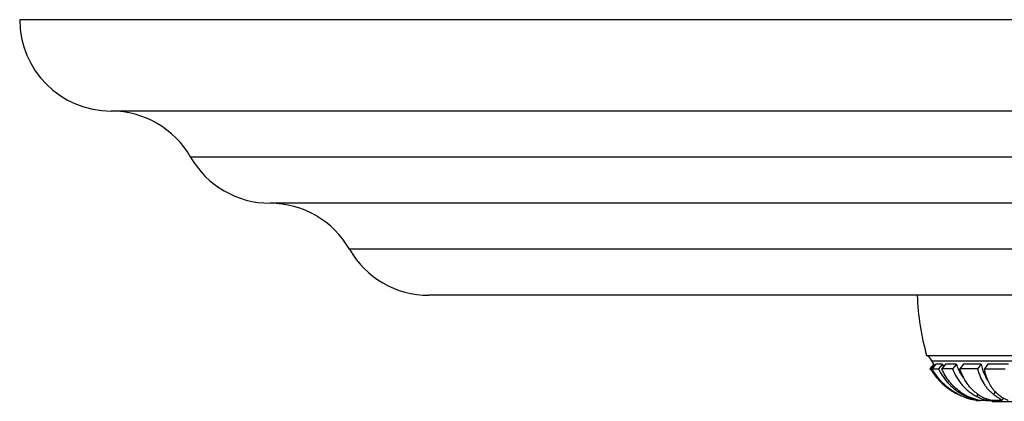
# Model space of a CAD drawing. Units: inches. Extents: x 7.17 to 14.92, y 5.41 to 9.56.
# Drawn here: x 7.17 to 9.86, y 8.52 to 9.56 of the extents above; entities that cross this region are included whole.
import ezdxf

# ---------------------------------------------------------------- set-up
doc = ezdxf.new("R2010")
doc.units = ezdxf.units.IN
doc.header["$LTSCALE"] = 1.21
doc.header["$MEASUREMENT"] = 0
doc.layers.get('0').update_dxf_attribs({"linetype": 'CONTINUOUS'})

msp = doc.modelspace()

# ---------------------------------------------------------------- linework, layer by layer
at = {"color": 7, "linetype": 'CONTINUOUS'}
for p, q in [((14.9223, 9.5593), (7.1723, 9.5593)), ((14.6723, 9.3093), (7.4223, 9.3093)), ((14.2382, 9.0573), (7.8564, 9.0573)), ((13.8042, 8.8053), (8.2905, 8.8053)), ((9.6507, 8.6403), (12.444, 8.6403)), ((9.6699, 8.6168), (9.6596, 8.6046)), ((9.6716, 8.6168), (9.6613, 8.6045)), ((9.6699, 8.6168), (9.6648, 8.6264)), ((9.676, 8.6169), (9.6657, 8.6046)), ((9.6716, 8.6168), (9.6699, 8.6168)), ((9.6936, 8.6168), (9.676, 8.6169)), ((9.6936, 8.6168), (9.6833, 8.6044)), ((9.702, 8.6169), (9.6919, 8.6046)), ((9.7318, 8.6168), (9.702, 8.6169)), ((9.7318, 8.6168), (9.7216, 8.6045)), ((9.7514, 8.6169), (9.7416, 8.6046)), ((9.7993, 8.6168), (9.7514, 8.6169)), ((9.7993, 8.6168), (9.7895, 8.6044)), ((9.8178, 8.6169), (9.8084, 8.6046)), ((9.8746, 8.6168), (9.8178, 8.6169)), ((9.6596, 8.6046), (9.6596, 8.6046)), ((9.6596, 8.6046), (9.6613, 8.6045)), ((9.6657, 8.6046), (9.6833, 8.6044)), ((9.8084, 8.6046), (9.8652, 8.6045)), ((9.7355, 8.5349), (9.7485, 8.529)), ((9.7646, 8.5233), (9.7649, 8.5232)), ((9.7863, 8.518), (9.789, 8.5175)), ((9.7915, 8.5176), (9.789, 8.5175)), ((9.789, 8.5175), (9.789, 8.5175)), ((9.7911, 8.5178), (9.7917, 8.5176)), ((9.7917, 8.5176), (9.7915, 8.5176)), ((9.7915, 8.5176), (9.7937, 8.5176)), ((9.7926, 8.5188), (9.7917, 8.5176)), ((9.7937, 8.5176), (9.7966, 8.5175)), ((9.7966, 8.5175), (9.7977, 8.5175)), ((9.8113, 8.5176), (9.7978, 8.5175)), ((9.7979, 8.5239), (9.806, 8.5206)), ((9.8126, 8.5177), (9.8113, 8.5176)), ((9.8158, 8.5216), (9.8126, 8.5177)), ((9.8126, 8.5176), (9.8167, 8.5176)), ((9.8167, 8.5176), (9.8228, 8.5175)), ((9.8228, 8.5175), (9.8275, 8.5175)), ((9.8347, 8.5175), (9.8276, 8.5175)), ((9.8298, 8.5153), (12.2648, 8.5153)), ((9.8506, 8.5176), (9.8347, 8.5175)), ((9.8498, 8.5234), (9.8542, 8.5204)), ((9.8604, 8.5243), (9.8557, 8.5183))]:
    msp.add_line(p, q, dxfattribs=at)
at = {"color": 9, "linetype": 'CONTINUOUS'}
for p, q in [((14.4552, 9.1833), (7.6394, 9.1833)), ((14.0212, 8.9313), (8.0734, 8.9313)), ((9.6648, 8.6264), (12.4298, 8.6264)), ((9.7499, 8.537), (9.748, 8.5347)), ((9.7489, 8.5294), (9.7485, 8.529)), ((9.7918, 8.5346), (9.7871, 8.529)), ((9.8384, 8.5412), (9.8333, 8.5347))]:
    msp.add_line(p, q, dxfattribs=at)
at = {"color": 7, "linetype": 'CONTINUOUS'}
for centre, radius, start, end in [((7.4223, 9.5593), 0.25, 180, 270), ((7.4223, 9.0593), 0.25, 29.7364, 90), ((7.8565, 9.3073), 0.25, 209.7364, 269.9808), ((7.8563, 8.8073), 0.25, 29.7357, 89.9808), ((8.2905, 9.0553), 0.25, 209.7357, 270), ((10.3502, 8.8345), 0.726, 182.3009, 195.5108), ((9.6379, 8.6132), 0.03, 26.1473, 64.7747), ((9.814, 8.6933), 0.1617, 208.2627, 209.4966), ((9.835, 8.6786), 0.1543, 203.625, 205.0803), ((9.8341, 8.6782), 0.1533, 205.0799, 206.2314), ((9.872, 8.6647), 0.1482, 198.8837, 204.8127), ((9.9459, 8.6505), 0.1504, 192.9703, 198.5062), ((9.8192, 8.7022), 0.1871, 211.4605, 212.5442), ((9.8128, 8.692), 0.175, 210.0132, 210.8099), ((9.8331, 8.6755), 0.1658, 205.3932, 206.8307), ((9.6527, -3.498), 12.1027, 89.67394, 89.81479), ((9.6975, -12.7483), 21.3529, 89.75324, 89.8816), ((9.8155, 8.6876), 0.172, 242.3283, 246.0931), ((9.8232, 8.6559), 0.1403, 234.8073, 238.1099), ((9.8161, 8.6891), 0.1736, 246.0933, 248.3769), ((9.835, 8.6911), 0.1789, 240.9191, 243.212), ((9.8171, 8.6977), 0.1821, 247.8825, 249.1591), ((9.8235, 8.6563), 0.1408, 238.1178, 245.9089), ((9.833, 8.6872), 0.1745, 243.213, 245.7126), ((9.8724, 8.6976), 0.189, 243.1458, 246.7655), ((9.8532, 8.6255), 0.1103, 235.5617, 236.3709), ((9.8526, 8.6246), 0.1093, 236.3613, 242.4333), ((9.9056, 8.6046), 0.0924, 222.2984, 223.3128), ((9.8176, 8.6928), 0.1776, 248.374, 252.5949), ((9.8174, 8.6985), 0.183, 249.1573, 252.5648), ((9.8302, 8.6811), 0.1678, 245.7198, 249.9844), ((9.8165, 8.6957), 0.18, 252.5737, 253.2669), ((9.8173, 8.6919), 0.1766, 252.5966, 252.9259), ((9.8174, 8.6923), 0.177, 252.9318, 259.8714), ((9.8257, 8.6563), 0.1415, 254.8251, 258.6194), ((9.8673, 8.6524), 0.1407, 242.3723, 246.8056), ((9.8635, 8.6435), 0.131, 246.824, 248.0372), ((9.8121, 8.5123), 0.018, 9.5529, 16.945), ((9.9312, 8.6476), 0.1423, 237.376, 239.843)]:
    msp.add_arc(centre, radius, start, end, dxfattribs=at)
for points, knots in [([(9.6625, 8.6024), (9.6668, 8.5951), (9.6765, 8.5813), (9.6937, 8.563), (9.7134, 8.5472), (9.7279, 8.5387), (9.7355, 8.5349)], [0, 0, 0, 0, 0.250589, 0.499753, 0.749022, 1, 1, 1, 1]), ([(9.7356, 8.5353), (9.7283, 8.5391), (9.7142, 8.5479), (9.6952, 8.564), (9.6788, 8.5829), (9.6697, 8.5971), (9.6657, 8.6046)], [0, 0, 0, 0, 0.248229, 0.49614, 0.746018, 1, 1, 1, 1]), ([(9.6851, 8.6007), (9.6886, 8.5937), (9.6966, 8.5803), (9.7114, 8.5623), (9.7285, 8.5469), (9.7413, 8.5384), (9.748, 8.5347)], [0, 0, 0, 0, 0.254557, 0.504655, 0.752412, 1, 1, 1, 1]), ([(9.7424, 8.5412), (9.737, 8.5451), (9.7266, 8.5536), (9.7128, 8.5685), (9.701, 8.5856), (9.6947, 8.5981), (9.6919, 8.6046)], [0, 0, 0, 0, 0.242928, 0.489028, 0.740709, 1, 1, 1, 1]), ([(9.7216, 8.6045), (9.7248, 8.5961), (9.7304, 8.5841), (9.74, 8.5694), (9.7479, 8.5594), (9.7566, 8.5503), (9.7661, 8.5421), (9.7762, 8.5349), (9.7834, 8.5308), (9.7871, 8.529)], [0, 0, 0, 0, 0.261261, 0.388, 0.5126, 0.635562, 0.757426, 0.878743, 1, 1, 1, 1]), ([(9.7537, 8.5759), (9.7505, 8.5799), (9.7446, 8.5885), (9.7397, 8.5978), (9.7375, 8.6026)], [0, 0, 0, 0, 0.493585, 1, 1, 1, 1]), ([(9.7908, 8.5345), (9.788, 8.5364), (9.7825, 8.5406), (9.7749, 8.5475), (9.7678, 8.5553), (9.7589, 8.5667), (9.7495, 8.583), (9.7439, 8.5971), (9.7416, 8.6046)], [0, 0, 0, 0, 0.117302, 0.235775, 0.355976, 0.478453, 0.732008, 1, 1, 1, 1]), ([(9.7895, 8.6044), (9.7914, 8.5972), (9.796, 8.5832), (9.8043, 8.5671), (9.8122, 8.5556), (9.8186, 8.5479), (9.8256, 8.5409), (9.8307, 8.5367), (9.8333, 8.5347)], [0, 0, 0, 0, 0.269503, 0.523836, 0.646278, 0.766111, 0.883849, 1, 1, 1, 1]), ([(9.8191, 8.5707), (9.8158, 8.5755), (9.8097, 8.5859), (9.8052, 8.597), (9.8032, 8.6028)], [0, 0, 0, 0, 0.487396, 1, 1, 1, 1]), ([(9.8372, 8.5424), (9.8337, 8.5463), (9.8271, 8.555), (9.819, 8.5697), (9.8126, 8.5864), (9.8096, 8.5984), (9.8084, 8.6046)], [0, 0, 0, 0, 0.227476, 0.468152, 0.724998, 1, 1, 1, 1]), ([(9.8333, 8.5347), (9.8363, 8.5324), (9.8407, 8.5293), (9.8463, 8.5256), (9.8487, 8.5241), (9.8498, 8.5234)], [0, 0, 0, 0, 0.571829, 0.804522, 1, 1, 1, 1]), ([(9.8545, 8.5278), (9.8516, 8.5297), (9.8459, 8.5338), (9.8408, 8.5387), (9.8383, 8.5412)], [0, 0, 0, 0, 0.494897, 1, 1, 1, 1]), ([(9.7887, 8.5197), (9.7869, 8.5202), (9.7792, 8.5224), (9.7717, 8.5253), (9.766, 8.5278)], [0, 0, 0, 0, 0.22479, 1, 1, 1, 1]), ([(9.7728, 8.5234), (9.775, 8.5226), (9.7782, 8.5215), (9.7822, 8.5203), (9.7848, 8.5195), (9.7869, 8.5189), (9.7887, 8.5185), (9.7901, 8.5181), (9.7908, 8.5179), (9.7911, 8.5178)], [0, 0, 0, 0, 0.368455, 0.525556, 0.663276, 0.780588, 0.876439, 0.949865, 1, 1, 1, 1]), ([(9.806, 8.5206), (9.8065, 8.5204), (9.8075, 8.5201), (9.8089, 8.5196), (9.8099, 8.5192), (9.8106, 8.5189), (9.8111, 8.5187), (9.8115, 8.5185), (9.8118, 8.5184), (9.8121, 8.5182), (9.8123, 8.5181), (9.8125, 8.518), (9.8126, 8.5179), (9.8127, 8.5178), (9.8127, 8.5178), (9.8126, 8.5178), (9.8126, 8.5177)], [0, 0, 0, 0, 0.229557, 0.430693, 0.602326, 0.676748, 0.7434, 0.802176, 0.852992, 0.89579, 0.930552, 0.957357, 0.97654, 0.989308, 0.994517, 1, 1, 1, 1]), ([(9.8276, 8.5175), (9.8266, 8.5178), (9.8222, 8.5191), (9.8178, 8.5206), (9.8145, 8.522)], [0, 0, 0, 0, 0.212595, 1, 1, 1, 1]), ([(9.8557, 8.5183), (9.8556, 8.5182), (9.8555, 8.5181), (9.8551, 8.5179), (9.8547, 8.5178), (9.8541, 8.5177), (9.8534, 8.5176), (9.8522, 8.5176), (9.8512, 8.5176), (9.8506, 8.5176)], [0, 0, 0, 0, 0.05411, 0.12453, 0.214746, 0.326553, 0.460743, 0.617634, 1, 1, 1, 1]), ([(9.8542, 8.5204), (9.8545, 8.5202), (9.8549, 8.5199), (9.8554, 8.5194), (9.8556, 8.5192), (9.8557, 8.5189), (9.8558, 8.5187), (9.8558, 8.5185), (9.8558, 8.5184), (9.8557, 8.5183)], [0, 0, 0, 0, 0.385768, 0.538931, 0.666577, 0.770586, 0.854898, 0.92731, 1, 1, 1, 1]), ([(9.8738, 8.5175), (9.8729, 8.5179), (9.8709, 8.5188), (9.8662, 8.521), (9.8624, 8.5231), (9.8597, 8.5246)], [0, 0, 0, 0, 0.182531, 0.410812, 1, 1, 1, 1])]:
    msp.add_open_spline(points, degree=3, knots=knots, dxfattribs=at)

doc.saveas('drawing.dxf')
